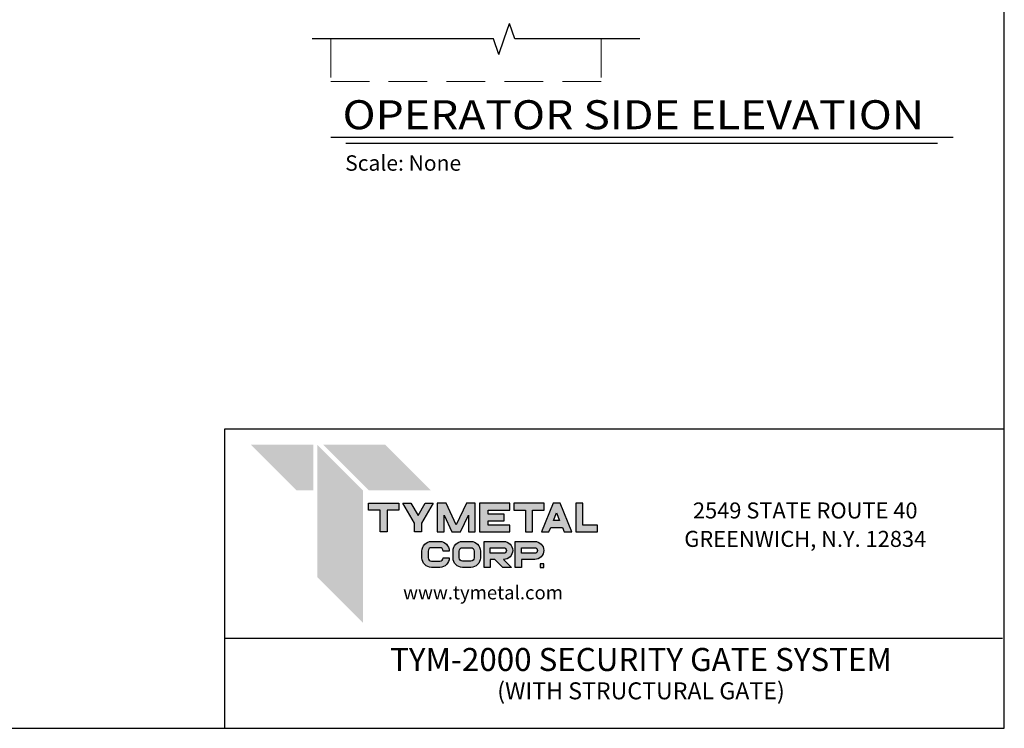
# Model space of a CAD drawing. Units: inches. Extents: x 0 to 864, y -141 to 435.
# Drawn here: x 558 to 864, y -141 to 79 of the extents above; entities that cross this region are included whole.
import ezdxf
from ezdxf.enums import TextEntityAlignment as Align

# ---------------------------------------------------------------- set-up
doc = ezdxf.new("R2010")
doc.units = ezdxf.units.IN
doc.header["$LTSCALE"] = 24
doc.header["$MEASUREMENT"] = 0
doc.linetypes.add('HIDDENX2', pattern=[0.75, 0.5, -0.25])
for name, color, linetype in [('LABEL', 3, 'Continuous'), ('OPERATOR_PAD', 9, 'Continuous'), ('TEXT', 2, 'Continuous'), ('TITLE', 61, 'Continuous')]:
    doc.layers.add(name, color=color, linetype=linetype)
doc.styles.add('CRIDIM2', font='swissk.ttf', dxfattribs={"height": 11})
doc.styles.add('LABEL2', font='ARIALI.TTF', dxfattribs={"width": 1.25, "height": 1.878})
doc.styles.add('LABEL3', font='simplex.shx', dxfattribs={"oblique": 10, "height": 1})
doc.styles.add('TITLE3', font='SIMPLEX', dxfattribs={"width": 0.75, "height": 0.75})

msp = doc.modelspace()

# ---------------------------------------------------------------- hatches: boundary and pattern name
at = {"layer": 'TITLE'}
h = msp.add_hatch(color=256, dxfattribs=at)
h.paths.add_polyline_path([(672.20562, -72.9593), (675.85738, -72.9593), (675.85738, -70.80793), (666.4025, -70.80793), (666.4025, -72.9593), (670.05425, -72.9593), (670.05425, -79.77576), (672.20562, -79.77576)])
h.paths.add_polyline_path([(679.60178, -70.80793), (677.11287, -70.80793), (680.76463, -77.08541), (680.76463, -79.77576), (682.91599, -79.77576), (682.91599, -77.08541), (686.56775, -70.80793), (684.07885, -70.80793), (681.84031, -74.65605)])
h.paths.add_polyline_path([(690.61255, -70.80793), (687.82325, -70.80793), (687.82325, -79.77576), (689.97461, -79.77576), (689.97461, -74.55552), (692.38737, -79.77576), (695.07772, -79.77576), (697.49047, -74.55552), (697.49047, -79.77576), (699.64184, -79.77576), (699.64184, -70.80793), (696.85254, -70.80793), (693.73254, -77.55836)])
h.paths.add_polyline_path([(703.58769, -72.9593), (710.35221, -72.9593), (710.35221, -70.80793), (700.89734, -70.80793), (700.89734, -79.77576), (710.35221, -79.77576), (710.35221, -77.6244), (703.58769, -77.6244), (703.58769, -76.36753), (708.55865, -76.36753), (708.55865, -74.21616), (703.58769, -74.21616)])
h.paths.add_polyline_path([(711.60771, -70.80793), (711.60771, -72.9593), (715.25946, -72.9593), (715.25946, -79.77576), (717.41083, -79.77576), (717.41083, -72.9593), (721.06259, -72.9593), (721.06259, -70.80793)])
h.paths.add_polyline_path([(720.1658, -79.77576), (722.4887, -79.77576), (723.06456, -78.36159), (726.72192, -78.36159), (727.29778, -79.77576), (729.62068, -79.77576), (725.96893, -70.80793), (723.81756, -70.80793)])
h.paths.add_polyline_path([(724.89324, -73.87079), (725.84587, -76.21022), (723.94061, -76.21022)], flags=16)
h.paths.add_polyline_path([(733.02754, -70.80793), (730.87618, -70.80793), (730.87618, -79.77576), (737.55973, -79.77576), (737.55973, -77.6244), (733.02754, -77.6244)])
h = msp.add_hatch(color=256, dxfattribs=at)
h.paths.add_polyline_path([(686.02548, -88.856, -0.414213562), (684.9937, -87.82422), (684.9937, -85.69783, -0.414213562), (686.02548, -84.66605), (688.58931, -84.66605, -0.414213562), (689.62109, -85.69783), (691.55337, -85.69783, 0.414213562), (688.58931, -82.73377), (686.02548, -82.73377, 0.414213562), (683.06142, -85.69783), (683.06142, -87.82422, 0.414213562), (686.02548, -90.78828), (688.58931, -90.78828, 0.414213562), (691.55337, -87.82422), (689.62109, -87.82422, -0.414213562), (688.58931, -88.856)])
h.paths.add_polyline_path([(695.68002, -90.78828), (698.24385, -90.78828, 0.414213562), (701.20791, -87.82422), (701.20791, -85.69783, 0.414213562), (698.24385, -82.73377), (695.68002, -82.73377, 0.414213562), (692.71596, -85.69783), (692.71596, -87.82422, 0.414213562)])
h.paths.add_polyline_path([(694.64824, -87.82422), (694.64824, -85.69783, -0.414213562), (695.68002, -84.66605), (698.24385, -84.66605, -0.414213562), (699.27563, -85.69783), (699.27563, -87.82422, -0.414213562), (698.24385, -88.856), (695.68002, -88.856, -0.414213562)], flags=16)
h.paths.add_polyline_path([(705.73707, -88.3321), (708.15242, -90.78828), (710.86245, -90.78828), (708.4471, -88.3321, 1), (708.4471, -82.73377), (702.3705, -82.73377), (702.3705, -90.78828), (704.30278, -90.78828), (704.30278, -88.3321)])
h.paths.add_polyline_path([(704.30278, -86.39982), (704.30278, -84.66605), (708.4471, -84.66605, -1), (708.4471, -86.39982)], flags=16)
h.paths.add_polyline_path([(713.95732, -88.3321), (718.10164, -88.3321, 1), (718.10164, -82.73377), (712.02504, -82.73377), (712.02504, -90.78828), (713.95732, -90.78828)])
h.paths.add_polyline_path([(713.95732, -86.39982), (713.95732, -84.66605), (718.10164, -84.66605, -1), (718.10164, -86.39982)], flags=16)
h.paths.add_polyline_path([(720.90081, -90.78828), (720.90081, -89.70137), (719.8139, -89.70137), (719.8139, -90.78828)])

# ---------------------------------------------------------------- linework, layer by layer
at = {"layer": 'LABEL'}
for p, q in [((848.06551, 42.80142), (654.73796, 42.80142)), ((843.27909, 41.00142), (659.42248, 41.00142))]:
    msp.add_line(p, q, dxfattribs=at)
at = {"layer": 'OPERATOR_PAD', "linetype": 'HIDDENX2', "lineweight": 0}
for p, q in [((654.71533, 73.45948), (654.71533, 60.19732)), ((738.71533, 73.45948), (738.71533, 60.19732)), ((738.71533, 60.19732), (654.71533, 60.19732))]:
    msp.add_line(p, q, dxfattribs=at)
at = {"layer": 'TEXT'}
for p, q in [((708.60097, 73.45948), (710.27893, 78.24578)), ((711.95689, 73.45948), (710.27893, 78.24578)), ((705.24504, 73.45948), (648.97039, 73.45948)), ((706.92301, 68.67317), (705.24504, 73.45948)), ((706.92301, 68.67317), (708.60097, 73.45948)), ((750.74942, 73.45948), (711.95689, 73.45948))]:
    msp.add_line(p, q, dxfattribs=at)
at = {"layer": 'TITLE'}
for p, q in [((864, -47.79069), (621.70713, -47.79069)), ((621.70713, -47.79069), (621.70713, -140.81214)), ((863.45965, -112.84857), (621.70713, -112.84857))]:
    msp.add_line(p, q, dxfattribs=at)
for points in [[(0, -140.81214), (864, -140.81214), (864, 435.18786), (0, 435.18786)], [(666.4025, -70.80793), (675.85738, -70.80793), (675.85738, -72.9593), (672.20562, -72.9593), (672.20562, -79.77576), (670.05425, -79.77576), (670.05425, -72.9593), (666.4025, -72.9593)], [(680.76463, -77.08541), (677.11287, -70.80793), (679.60178, -70.80793), (681.84031, -74.65605), (684.07885, -70.80793), (686.56775, -70.80793), (682.91599, -77.08541), (682.91599, -79.77576), (680.76463, -79.77576)], [(699.64184, -70.80793), (696.85254, -70.80793), (693.73254, -77.55836), (690.61255, -70.80793), (687.82325, -70.80793), (687.82325, -79.77576), (689.97461, -79.77576), (689.97461, -74.55552), (692.38737, -79.77576), (695.07772, -79.77576), (697.49047, -74.55552), (697.49047, -79.77576), (699.64184, -79.77576)], [(703.58769, -74.21616), (703.58769, -72.9593), (710.35221, -72.9593), (710.35221, -70.80793), (700.89734, -70.80793), (700.89734, -79.77576), (710.35221, -79.77576), (710.35221, -77.6244), (703.58769, -77.6244), (703.58769, -76.36753), (708.55865, -76.36753), (708.55865, -74.21616)], [(721.06259, -70.80793), (711.60771, -70.80793), (711.60771, -72.9593), (715.25946, -72.9593), (715.25946, -79.77576), (717.41083, -79.77576), (717.41083, -72.9593), (721.06259, -72.9593)], [(725.96893, -70.80793), (723.81756, -70.80793), (720.1658, -79.77576), (722.4887, -79.77576), (723.06456, -78.36159), (726.72192, -78.36159), (727.29778, -79.77576), (729.62068, -79.77576)], [(733.02754, -77.6244), (733.02754, -70.80793), (730.87618, -70.80793), (730.87618, -79.77576), (737.55973, -79.77576), (737.55973, -77.6244)], [(723.94061, -76.21022), (724.89324, -73.87079), (725.84587, -76.21022)], [(720.90081, -89.70137), (719.8139, -89.70137), (719.8139, -90.78828), (720.90081, -90.78828)]]:
    msp.add_lwpolyline(points, close=True, dxfattribs=at)
for points in [[(684.9937, -85.69783), (684.9937, -87.82422, 0.414213562), (686.02548, -88.856), (688.58931, -88.856, 0.414213562), (689.62109, -87.82422), (691.55337, -87.82422, -0.414213562), (688.58931, -90.78828), (686.02548, -90.78828, -0.414213562), (683.06142, -87.82422), (683.06142, -85.69783, -0.414213562), (686.02548, -82.73377), (688.58931, -82.73377, -0.414213562), (691.55337, -85.69783), (689.62109, -85.69783, 0.414213562), (688.58931, -84.66605), (686.02548, -84.66605, 0.414213562)], [(695.68002, -82.73377), (698.24385, -82.73377, -0.414213562), (701.20791, -85.69783), (701.20791, -87.82422, -0.414213562), (698.24385, -90.78828), (695.68002, -90.78828, -0.414213562), (692.71596, -87.82422), (692.71596, -85.69783, -0.414213562)], [(695.68002, -84.66605), (698.24385, -84.66605, -0.414213562), (699.27563, -85.69783), (699.27563, -87.82422, -0.414213562), (698.24385, -88.856), (695.68002, -88.856, -0.414213562), (694.64824, -87.82422), (694.64824, -85.69783, -0.414213562)], [(708.15242, -90.78828), (705.73707, -88.3321), (704.30278, -88.3321), (704.30278, -90.78828), (702.3705, -90.78828), (702.3705, -82.73377), (708.4471, -82.73377, -1), (708.4471, -88.3321), (710.86245, -90.78828)], [(708.4471, -84.66605, -1), (708.4471, -86.39982), (704.30278, -86.39982), (704.30278, -84.66605)], [(712.02504, -90.78828), (712.02504, -82.73377), (718.10164, -82.73377, -1), (718.10164, -88.3321), (713.95732, -88.3321), (713.95732, -90.78828)], [(718.10164, -84.66605, -1), (718.10164, -86.39982), (713.95732, -86.39982), (713.95732, -84.66605)]]:
    msp.add_lwpolyline(points, format="xyb", close=True, dxfattribs=at)
for points in [[(649.26334, -66.83031), (649.26334, -52.67821), (644.11712, -66.83031), (629.96502, -52.67821)], [(664.70199, -108.00004), (664.70199, -66.83031), (650.54989, -93.84795), (650.54989, -52.67821)], [(685.81976, -66.83031), (671.66767, -52.67821), (666.52145, -66.83031), (652.36935, -52.67821)]]:
    msp.add_solid(points, dxfattribs=at)

# ---------------------------------------------------------------- texts
at = {"layer": 'LABEL', "style": 'LABEL2', "width": 1.125}
msp.add_text('OPERATOR SIDE ELEVATION', height=9.0144, dxfattribs=at).set_placement((658.39379, 45.40045))
at = {"layer": 'LABEL', "style": 'LABEL3', "oblique": 10}
msp.add_text('Scale: None', height=4.8, dxfattribs=at).set_placement((659.21002, 32.50007))
at = {"layer": 'TITLE', "style": 'TITLE3'}
for s, height, p in [('2549 STATE ROUTE 40', 4.9762702, (802.14638, -75.58379)), ('GREENWICH, N.Y. 12834', 4.9762702, (802.14638, -84.42314)), ('www.tymetal.com', 4.2298297, (702.04453, -100.73225))]:
    msp.add_text(s, height=height, dxfattribs=at).set_placement(p, align=Align.CENTER)
at = {"layer": 'TITLE', "style": 'CRIDIM2'}
for s, height, p in [('TYM-2000 SECURITY GATE SYSTEM', 7.1478, (751.12177, -120.34424)), ('(WITH STRUCTURAL GATE)', 5.28, (751.12177, -129.84669))]:
    msp.add_text(s, height=height, dxfattribs=at).set_placement(p, align=Align.MIDDLE)

doc.saveas('drawing.dxf')
